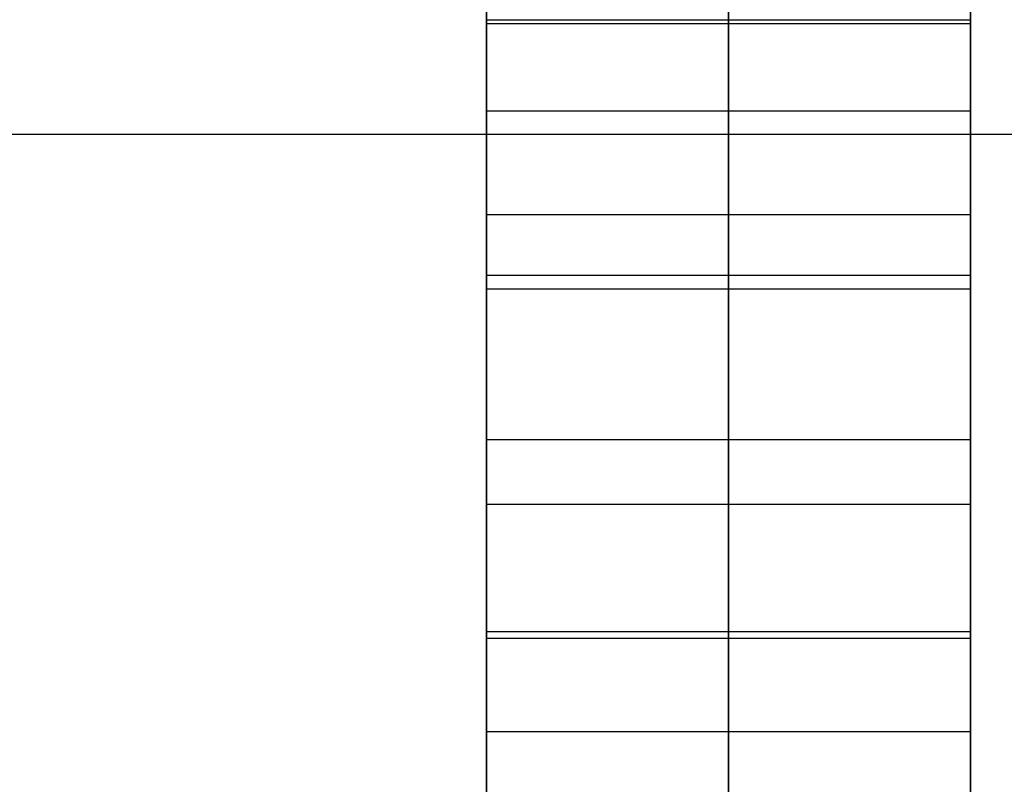
# Model space of a CAD drawing. Units: millimetres. Extents: x 4484 to 6884, y -1017 to 1383.
# Drawn here: x 5670 to 5690, y -196 to -180 of the extents above; entities that cross this region are included whole.
import ezdxf

# ---------------------------------------------------------------- set-up
doc = ezdxf.new("R2010")
doc.units = ezdxf.units.MM
doc.header["$MEASUREMENT"] = 0
doc.layers.add('PingOut Round', color=7, linetype='Continuous', true_color=0x000000)

msp = doc.modelspace()

# ---------------------------------------------------------------- linework, layer by layer
at = {"layer": 'PingOut Round'}
for points in [[(5679.411, -1012.34), (5679.411, 1377.66)], [(5684.411, -1012.34), (5684.411, 1377.66)], [(5689.411, -1012.34), (5689.411, 1377.66)], [(5679.411, -647.34), (5679.411, 1012.66)], [(5689.411, -647.34), (5689.411, 1012.66)], [(5679.411, 647.66), (5679.411, -282.34)], [(5684.411, 647.66), (5684.411, -282.34)], [(5689.411, 647.66), (5689.411, -282.34)], [(5679.411, 182.66), (5679.411, -1017.34)], [(5679.411, -1017.34), (5679.411, 182.66)], [(5689.411, 182.66), (5689.411, -1017.34)], [(5689.411, -1017.34), (5689.411, 182.66)], [(5679.411, -180.059), (5679.411, -179.977)], [(5679.411, -179.977), (5689.411, -179.977)], [(5679.411, -179.977), (5689.411, -179.977)], [(5679.411, -179.977), (5679.411, -180.059)], [(5679.411, -180.059), (5689.411, -180.059)], [(5679.411, -180.059), (5689.411, -180.059)], [(5689.411, -180.059), (5689.411, -179.977)], [(5689.411, -179.977), (5689.411, -180.059)], [(5679.411, -181.863), (5689.411, -181.863)], [(5679.411, -181.863), (5689.411, -181.863)], [(5679.411, -181.863), (5689.411, -181.863)], [(5649.411, -182.34), (5719.411, -182.34)], [(5649.411, -182.34), (5719.411, -182.34)], [(5649.411, -182.34), (5719.411, -182.34)], [(5684.411, -282.34), (5684.411, -182.34)], [(5684.411, -282.34), (5684.411, -182.34)], [(5679.411, -184.001), (5689.411, -184.001)], [(5679.411, -185.258), (5689.411, -185.258)], [(5679.411, -185.537), (5689.411, -185.537)], [(5679.411, -185.537), (5689.411, -185.537)], [(5679.411, -188.652), (5689.411, -188.652)], [(5679.411, -188.652), (5689.411, -188.652)], [(5679.411, -188.652), (5689.411, -188.652)], [(5679.411, -189.992), (5689.411, -189.992)], [(5679.411, -192.624), (5689.411, -192.624)], [(5679.411, -192.76), (5689.411, -192.76)], [(5679.411, -194.687), (5689.411, -194.687)], [(5679.411, -194.687), (5689.411, -194.687)], [(5679.411, -194.687), (5689.411, -194.687)]]:
    msp.add_lwpolyline(points, dxfattribs=at)
at = {"layer": 'PingOut Round', "extrusion": (1, 0, 0)}
for points in [[(-174.499, 764.444), (-174.523, 764.336), (-174.55, 764.228), (-174.578, 764.12), (-174.609, 764.011), (-174.643, 763.903), (-174.679, 763.794), (-174.717, 763.686), (-174.758, 763.578), (-174.801, 763.47), (-174.847, 763.363), (-174.895, 763.256), (-174.945, 763.15), (-174.999, 763.044), (-175.054, 762.939), (-175.112, 762.834), (-175.173, 762.731), (-175.236, 762.628), (-175.301, 762.526), (-175.369, 762.426), (-175.439, 762.327), (-175.512, 762.229), (-175.586, 762.132), (-175.664, 762.037), (-175.743, 761.943), (-175.825, 761.851), (-175.908, 761.76), (-175.994, 761.671), (-176.082, 761.584), (-176.172, 761.499), (-176.264, 761.416), (-176.357, 761.335), (-176.453, 761.256), (-176.55, 761.179), (-176.649, 761.104), (-176.749, 761.032), (-176.851, 760.962), (-176.954, 760.894), (-177.059, 760.828), (-177.165, 760.765), (-177.272, 760.705), (-177.38, 760.646), (-177.49, 760.591), (-177.6, 760.538), (-177.711, 760.487), (-177.822, 760.439), (-177.935, 760.394), (-178.048, 760.351), (-178.161, 760.311), (-178.275, 760.273), (-178.389, 760.238), (-178.504, 760.205), (-178.618, 760.175), (-178.733, 760.148), (-178.848, 760.123), (-178.962, 760.101), (-179.077, 760.081), (-179.191, 760.064), (-179.304, 760.049), (-179.418, 760.036), (-179.531, 760.026), (-179.643, 760.018), (-179.755, 760.012), (-179.866, 760.009), (-179.977, 760.008)], [(-179.977, 892.508), (-179.866, 892.507), (-179.755, 892.504), (-179.643, 892.498), (-179.531, 892.49), (-179.418, 892.48), (-179.304, 892.468), (-179.191, 892.453), (-179.077, 892.435), (-178.962, 892.415), (-178.848, 892.393), (-178.733, 892.368), (-178.618, 892.341), (-178.504, 892.311), (-178.389, 892.278), (-178.275, 892.243), (-178.161, 892.206), (-178.048, 892.165), (-177.935, 892.122), (-177.822, 892.077), (-177.711, 892.029), (-177.6, 891.978), (-177.49, 891.925), (-177.38, 891.87), (-177.272, 891.812), (-177.165, 891.751), (-177.059, 891.688), (-176.954, 891.622), (-176.851, 891.554), (-176.749, 891.484), (-176.649, 891.412), (-176.55, 891.337), (-176.453, 891.26), (-176.357, 891.181), (-176.264, 891.1), (-176.172, 891.017), (-176.082, 890.932), (-175.994, 890.845), (-175.908, 890.756), (-175.825, 890.665), (-175.743, 890.573), (-175.664, 890.479), (-175.586, 890.384), (-175.512, 890.288), (-175.439, 890.189), (-175.369, 890.09), (-175.301, 889.99), (-175.236, 889.888), (-175.173, 889.785), (-175.112, 889.682), (-175.054, 889.577), (-174.999, 889.472), (-174.945, 889.366), (-174.895, 889.26), (-174.847, 889.153), (-174.801, 889.046), (-174.758, 888.938), (-174.717, 888.83), (-174.679, 888.722), (-174.643, 888.613), (-174.609, 888.505), (-174.578, 888.397), (-174.55, 888.288), (-174.523, 888.18), (-174.499, 888.072)], [(-174.499, 764.444), (-174.523, 764.336), (-174.55, 764.228), (-174.578, 764.12), (-174.609, 764.011), (-174.643, 763.903), (-174.679, 763.794), (-174.717, 763.686), (-174.758, 763.578), (-174.801, 763.47), (-174.847, 763.363), (-174.895, 763.256), (-174.945, 763.15), (-174.999, 763.044), (-175.054, 762.939), (-175.112, 762.834), (-175.173, 762.731), (-175.236, 762.628), (-175.301, 762.526), (-175.369, 762.426), (-175.439, 762.327), (-175.512, 762.229), (-175.586, 762.132), (-175.664, 762.037), (-175.743, 761.943), (-175.825, 761.851), (-175.908, 761.76), (-175.994, 761.671), (-176.082, 761.584), (-176.172, 761.499), (-176.264, 761.416), (-176.357, 761.335), (-176.453, 761.256), (-176.55, 761.179), (-176.649, 761.104), (-176.749, 761.032), (-176.851, 760.962), (-176.954, 760.894), (-177.059, 760.828), (-177.165, 760.765), (-177.272, 760.705), (-177.38, 760.646), (-177.49, 760.591), (-177.6, 760.538), (-177.711, 760.487), (-177.822, 760.439), (-177.935, 760.394), (-178.048, 760.351), (-178.161, 760.311), (-178.275, 760.273), (-178.389, 760.238), (-178.504, 760.205), (-178.618, 760.175), (-178.733, 760.148), (-178.848, 760.123), (-178.962, 760.101), (-179.077, 760.081), (-179.191, 760.064), (-179.304, 760.049), (-179.418, 760.036), (-179.531, 760.026), (-179.643, 760.018), (-179.755, 760.012), (-179.866, 760.009), (-179.977, 760.008)], [(-180.059, 760.008), (-180.17, 760.009), (-180.281, 760.012), (-180.393, 760.018), (-180.505, 760.026), (-180.618, 760.036), (-180.731, 760.049), (-180.845, 760.064), (-180.959, 760.081), (-181.074, 760.101), (-181.188, 760.123), (-181.303, 760.148), (-181.418, 760.175), (-181.532, 760.205), (-181.647, 760.238), (-181.761, 760.273), (-181.875, 760.311), (-181.988, 760.351), (-182.101, 760.394), (-182.214, 760.439), (-182.325, 760.487), (-182.436, 760.538), (-182.546, 760.591), (-182.656, 760.646), (-182.764, 760.705), (-182.871, 760.765), (-182.977, 760.828), (-183.082, 760.894), (-183.185, 760.962), (-183.287, 761.032), (-183.387, 761.104), (-183.486, 761.179), (-183.583, 761.256), (-183.679, 761.335), (-183.772, 761.416), (-183.864, 761.499), (-183.954, 761.584), (-184.042, 761.671), (-184.128, 761.76), (-184.211, 761.851), (-184.293, 761.943), (-184.372, 762.037), (-184.449, 762.132), (-184.524, 762.229), (-184.597, 762.327), (-184.667, 762.426), (-184.735, 762.526), (-184.8, 762.628), (-184.863, 762.731), (-184.924, 762.834), (-184.982, 762.939), (-185.037, 763.044), (-185.091, 763.15), (-185.141, 763.256), (-185.189, 763.363), (-185.235, 763.47), (-185.278, 763.578), (-185.319, 763.686), (-185.357, 763.794), (-185.393, 763.903), (-185.426, 764.011), (-185.458, 764.12), (-185.486, 764.228), (-185.513, 764.336), (-185.537, 764.444)], [(-185.537, 888.072), (-185.513, 888.18), (-185.486, 888.288), (-185.458, 888.397), (-185.426, 888.505), (-185.393, 888.613), (-185.357, 888.722), (-185.319, 888.83), (-185.278, 888.938), (-185.235, 889.046), (-185.189, 889.153), (-185.141, 889.26), (-185.091, 889.366), (-185.037, 889.472), (-184.982, 889.577), (-184.924, 889.682), (-184.863, 889.785), (-184.8, 889.888), (-184.735, 889.99), (-184.667, 890.09), (-184.597, 890.189), (-184.524, 890.288), (-184.449, 890.384), (-184.372, 890.479), (-184.293, 890.573), (-184.211, 890.665), (-184.128, 890.756), (-184.042, 890.845), (-183.954, 890.932), (-183.864, 891.017), (-183.772, 891.1), (-183.679, 891.181), (-183.583, 891.26), (-183.486, 891.337), (-183.387, 891.412), (-183.287, 891.484), (-183.185, 891.554), (-183.082, 891.622), (-182.977, 891.688), (-182.871, 891.751), (-182.764, 891.812), (-182.656, 891.87), (-182.546, 891.925), (-182.436, 891.978), (-182.325, 892.029), (-182.214, 892.077), (-182.101, 892.122), (-181.988, 892.165), (-181.875, 892.206), (-181.761, 892.243), (-181.647, 892.278), (-181.532, 892.311), (-181.418, 892.341), (-181.303, 892.368), (-181.188, 892.393), (-181.074, 892.415), (-180.959, 892.435), (-180.845, 892.453), (-180.731, 892.468), (-180.618, 892.48), (-180.505, 892.49), (-180.393, 892.498), (-180.281, 892.504), (-180.17, 892.507), (-180.059, 892.508)], [(-180.059, 760.008), (-180.17, 760.009), (-180.281, 760.012), (-180.393, 760.018), (-180.505, 760.026), (-180.618, 760.036), (-180.731, 760.049), (-180.845, 760.064), (-180.959, 760.081), (-181.074, 760.101), (-181.188, 760.123), (-181.303, 760.148), (-181.418, 760.175), (-181.532, 760.205), (-181.647, 760.238), (-181.761, 760.273), (-181.875, 760.311), (-181.988, 760.351), (-182.101, 760.394), (-182.214, 760.439), (-182.325, 760.487), (-182.436, 760.538), (-182.546, 760.591), (-182.656, 760.646), (-182.764, 760.705), (-182.871, 760.765), (-182.977, 760.828), (-183.082, 760.894), (-183.185, 760.962), (-183.287, 761.032), (-183.387, 761.104), (-183.486, 761.179), (-183.583, 761.256), (-183.679, 761.335), (-183.772, 761.416), (-183.864, 761.499), (-183.954, 761.584), (-184.042, 761.671), (-184.128, 761.76), (-184.211, 761.851), (-184.293, 761.943), (-184.372, 762.037), (-184.449, 762.132), (-184.524, 762.229), (-184.597, 762.327), (-184.667, 762.426), (-184.735, 762.526), (-184.8, 762.628), (-184.863, 762.731), (-184.924, 762.834), (-184.982, 762.939), (-185.037, 763.044), (-185.091, 763.15), (-185.141, 763.256), (-185.189, 763.363), (-185.235, 763.47), (-185.278, 763.578), (-185.319, 763.686), (-185.357, 763.794), (-185.393, 763.903), (-185.426, 764.011), (-185.458, 764.12), (-185.486, 764.228), (-185.513, 764.336), (-185.537, 764.444)], [(-188.652, 53.299), (-188.651, 53.211), (-188.647, 53.124), (-188.642, 53.038), (-188.634, 52.952), (-188.624, 52.866), (-188.613, 52.782), (-188.599, 52.698), (-188.583, 52.614), (-188.565, 52.532), (-188.545, 52.45), (-188.523, 52.369), (-188.499, 52.289), (-188.473, 52.209), (-188.446, 52.131), (-188.416, 52.053), (-188.385, 51.977), (-188.352, 51.901), (-188.317, 51.826), (-188.281, 51.752), (-188.242, 51.68), (-188.202, 51.608), (-188.161, 51.538), (-188.117, 51.468), (-188.072, 51.4), (-188.026, 51.333), (-187.978, 51.267), (-187.928, 51.202), (-187.877, 51.138), (-187.824, 51.076), (-187.77, 51.015), (-187.715, 50.956), (-187.658, 50.897), (-187.6, 50.841), (-187.54, 50.785), (-187.479, 50.731), (-187.417, 50.678), (-187.354, 50.627), (-187.289, 50.578), (-187.223, 50.53), (-187.156, 50.483), (-187.088, 50.438), (-187.018, 50.395), (-186.948, 50.353), (-186.876, 50.313), (-186.803, 50.275), (-186.73, 50.238), (-186.655, 50.203), (-186.579, 50.17), (-186.503, 50.139), (-186.425, 50.109), (-186.347, 50.082), (-186.267, 50.056), (-186.187, 50.032), (-186.106, 50.01), (-186.025, 49.991), (-185.942, 49.973), (-185.859, 49.957), (-185.775, 49.943), (-185.69, 49.931), (-185.605, 49.921), (-185.519, 49.914), (-185.432, 49.908), (-185.345, 49.905), (-185.258, 49.904), (-185.17, 49.905), (-185.083, 49.908), (-184.996, 49.914), (-184.91, 49.921), (-184.825, 49.931), (-184.74, 49.943), (-184.656, 49.957), (-184.573, 49.973), (-184.491, 49.991), (-184.409, 50.01), (-184.328, 50.032), (-184.248, 50.056), (-184.168, 50.082), (-184.09, 50.109), (-184.012, 50.139), (-183.936, 50.17), (-183.86, 50.203), (-183.785, 50.238), (-183.712, 50.275), (-183.639, 50.313), (-183.567, 50.353), (-183.497, 50.395), (-183.427, 50.438), (-183.359, 50.483), (-183.292, 50.53), (-183.226, 50.578), (-183.161, 50.627), (-183.098, 50.678), (-183.036, 50.731), (-182.975, 50.785), (-182.915, 50.841), (-182.857, 50.897), (-182.8, 50.956), (-182.744, 51.015), (-182.69, 51.076), (-182.638, 51.138), (-182.587, 51.202), (-182.537, 51.267), (-182.489, 51.333), (-182.442, 51.4), (-182.397, 51.468), (-182.354, 51.538), (-182.312, 51.608), (-182.272, 51.68), (-182.234, 51.752), (-182.197, 51.826), (-182.163, 51.901), (-182.129, 51.977), (-182.098, 52.053), (-182.069, 52.131), (-182.041, 52.209), (-182.015, 52.289), (-181.992, 52.369), (-181.97, 52.45), (-181.95, 52.532), (-181.932, 52.614), (-181.916, 52.698), (-181.902, 52.782), (-181.89, 52.866), (-181.88, 52.952), (-181.873, 53.038), (-181.867, 53.124), (-181.864, 53.211), (-181.863, 53.299)], [(-181.863, 53.299), (-181.863, 59.485), (-181.863, 63.737), (-181.863, 65.138), (-181.863, 65.531), (-181.863, 65.634), (-181.863, 65.661), (-181.863, 65.668), (-181.863, 65.669), (-181.863, 65.67)], [(-181.863, 65.67), (-181.872, 66.179), (-181.882, 66.428), (-181.898, 66.675), (-181.917, 66.918), (-181.941, 67.159), (-181.969, 67.396), (-182.001, 67.629), (-182.038, 67.859), (-182.079, 68.086), (-182.124, 68.31), (-182.173, 68.53), (-182.226, 68.747), (-182.284, 68.96), (-182.345, 69.17), (-182.411, 69.376), (-182.48, 69.579), (-182.554, 69.778), (-182.632, 69.974), (-182.714, 70.166), (-182.799, 70.354), (-182.889, 70.539), (-182.983, 70.719), (-183.081, 70.896), (-183.182, 71.07), (-183.288, 71.239), (-183.397, 71.405), (-183.51, 71.566), (-183.627, 71.724), (-183.748, 71.878), (-183.873, 72.028), (-184.001, 72.174), (-184.133, 72.316), (-184.269, 72.454), (-184.409, 72.588), (-184.552, 72.717), (-184.699, 72.843), (-184.85, 72.964), (-185.005, 73.081), (-185.163, 73.194), (-185.324, 73.303), (-185.489, 73.407), (-185.658, 73.507), (-185.83, 73.603), (-186.006, 73.694), (-186.186, 73.781), (-186.368, 73.864), (-186.555, 73.942), (-186.744, 74.015), (-186.938, 74.084), (-187.134, 74.149), (-187.334, 74.208), (-187.538, 74.264), (-187.744, 74.314), (-187.954, 74.36), (-188.168, 74.401), (-188.384, 74.438), (-188.604, 74.469), (-188.828, 74.496), (-189.054, 74.518), (-189.284, 74.536), (-189.517, 74.548), (-189.753, 74.555), (-189.992, 74.558)], [(-188.652, 53.299), (-188.651, 53.211), (-188.647, 53.124), (-188.642, 53.038), (-188.634, 52.952), (-188.624, 52.866), (-188.613, 52.782), (-188.599, 52.698), (-188.583, 52.614), (-188.565, 52.532), (-188.545, 52.45), (-188.523, 52.369), (-188.499, 52.289), (-188.473, 52.209), (-188.446, 52.131), (-188.416, 52.053), (-188.385, 51.977), (-188.352, 51.901), (-188.317, 51.826), (-188.281, 51.752), (-188.242, 51.68), (-188.202, 51.608), (-188.161, 51.538), (-188.117, 51.468), (-188.072, 51.4), (-188.026, 51.333), (-187.978, 51.267), (-187.928, 51.202), (-187.877, 51.138), (-187.824, 51.076), (-187.77, 51.015), (-187.715, 50.956), (-187.658, 50.897), (-187.6, 50.841), (-187.54, 50.785), (-187.479, 50.731), (-187.417, 50.678), (-187.354, 50.627), (-187.289, 50.578), (-187.223, 50.53), (-187.156, 50.483), (-187.088, 50.438), (-187.018, 50.395), (-186.948, 50.353), (-186.876, 50.313), (-186.803, 50.275), (-186.73, 50.238), (-186.655, 50.203), (-186.579, 50.17), (-186.503, 50.139), (-186.425, 50.109), (-186.347, 50.082), (-186.267, 50.056), (-186.187, 50.032), (-186.106, 50.01), (-186.025, 49.991), (-185.942, 49.973), (-185.859, 49.957), (-185.775, 49.943), (-185.69, 49.931), (-185.605, 49.921), (-185.519, 49.914), (-185.432, 49.908), (-185.345, 49.905), (-185.258, 49.904), (-185.17, 49.905), (-185.083, 49.908), (-184.996, 49.914), (-184.91, 49.921), (-184.825, 49.931), (-184.74, 49.943), (-184.656, 49.957), (-184.573, 49.973), (-184.491, 49.991), (-184.409, 50.01), (-184.328, 50.032), (-184.248, 50.056), (-184.168, 50.082), (-184.09, 50.109), (-184.012, 50.139), (-183.936, 50.17), (-183.86, 50.203), (-183.785, 50.238), (-183.712, 50.275), (-183.639, 50.313), (-183.567, 50.353), (-183.497, 50.395), (-183.427, 50.438), (-183.359, 50.483), (-183.292, 50.53), (-183.226, 50.578), (-183.161, 50.627), (-183.098, 50.678), (-183.036, 50.731), (-182.975, 50.785), (-182.915, 50.841), (-182.857, 50.897), (-182.8, 50.956), (-182.744, 51.015), (-182.69, 51.076), (-182.638, 51.138), (-182.587, 51.202), (-182.537, 51.267), (-182.489, 51.333), (-182.442, 51.4), (-182.397, 51.468), (-182.354, 51.538), (-182.312, 51.608), (-182.272, 51.68), (-182.234, 51.752), (-182.197, 51.826), (-182.163, 51.901), (-182.129, 51.977), (-182.098, 52.053), (-182.069, 52.131), (-182.041, 52.209), (-182.015, 52.289), (-181.992, 52.369), (-181.97, 52.45), (-181.95, 52.532), (-181.932, 52.614), (-181.916, 52.698), (-181.902, 52.782), (-181.89, 52.866), (-181.88, 52.952), (-181.873, 53.038), (-181.867, 53.124), (-181.864, 53.211), (-181.863, 53.299)], [(-181.863, 53.299), (-181.863, 59.485), (-181.863, 63.737), (-181.863, 65.138), (-181.863, 65.531), (-181.863, 65.634), (-181.863, 65.661), (-181.863, 65.668), (-181.863, 65.669), (-181.863, 65.67)], [(-181.863, 65.67), (-181.872, 66.179), (-181.882, 66.428), (-181.898, 66.675), (-181.917, 66.918), (-181.941, 67.159), (-181.969, 67.396), (-182.001, 67.629), (-182.038, 67.859), (-182.079, 68.086), (-182.124, 68.31), (-182.173, 68.53), (-182.226, 68.747), (-182.284, 68.96), (-182.345, 69.17), (-182.411, 69.376), (-182.48, 69.579), (-182.554, 69.778), (-182.632, 69.974), (-182.714, 70.166), (-182.799, 70.354), (-182.889, 70.539), (-182.983, 70.719), (-183.081, 70.896), (-183.182, 71.07), (-183.288, 71.239), (-183.397, 71.405), (-183.51, 71.566), (-183.627, 71.724), (-183.748, 71.878), (-183.873, 72.028), (-184.001, 72.174), (-184.133, 72.316), (-184.269, 72.454), (-184.409, 72.588), (-184.552, 72.717), (-184.699, 72.843), (-184.85, 72.964), (-185.005, 73.081), (-185.163, 73.194), (-185.324, 73.303), (-185.489, 73.407), (-185.658, 73.507), (-185.83, 73.603), (-186.006, 73.694), (-186.186, 73.781), (-186.368, 73.864), (-186.555, 73.942), (-186.744, 74.015), (-186.938, 74.084), (-187.134, 74.149), (-187.334, 74.208), (-187.538, 74.264), (-187.744, 74.314), (-187.954, 74.36), (-188.168, 74.401), (-188.384, 74.438), (-188.604, 74.469), (-188.828, 74.496), (-189.054, 74.518), (-189.284, 74.536), (-189.517, 74.548), (-189.753, 74.555), (-189.992, 74.558)], [(-182.34, 10.008), (-182.34, 0.008)], [(-197.869, 830.052), (-185.537, 888.072)], [(-185.537, 764.444), (-197.869, 822.464)], [(-197.869, 830.052), (-185.537, 888.072)], [(-185.537, 764.444), (-197.869, 822.464)], [(-194.687, 67.996), (-194.58, 68.043), (-194.472, 68.087), (-194.362, 68.128), (-194.251, 68.166), (-194.137, 68.202), (-194.021, 68.235), (-193.904, 68.265), (-193.784, 68.291), (-193.663, 68.315), (-193.54, 68.336), (-193.415, 68.354), (-193.288, 68.368), (-193.159, 68.38), (-193.028, 68.388), (-192.895, 68.393), (-192.76, 68.395), (-192.64, 68.394), (-192.521, 68.39), (-192.403, 68.384), (-192.287, 68.375), (-192.173, 68.365), (-192.061, 68.351), (-191.95, 68.336), (-191.84, 68.317), (-191.732, 68.297), (-191.626, 68.274), (-191.522, 68.249), (-191.419, 68.221), (-191.318, 68.191), (-191.219, 68.158), (-191.122, 68.123), (-191.026, 68.086), (-190.932, 68.047), (-190.839, 68.004), (-190.749, 67.96), (-190.66, 67.913), (-190.573, 67.864), (-190.487, 67.812), (-190.404, 67.758), (-190.322, 67.702), (-190.242, 67.643), (-190.164, 67.582), (-190.088, 67.519), (-190.014, 67.453), (-189.941, 67.385), (-189.87, 67.314), (-189.802, 67.241), (-189.735, 67.166), (-189.67, 67.089), (-189.607, 67.009), (-189.545, 66.926), (-189.486, 66.842), (-189.429, 66.755), (-189.374, 66.665), (-189.32, 66.574), (-189.269, 66.48), (-189.219, 66.383), (-189.172, 66.285), (-189.126, 66.184), (-189.083, 66.08), (-189.041, 65.974), (-189.002, 65.866), (-188.965, 65.756), (-188.929, 65.643), (-188.896, 65.528), (-188.865, 65.411), (-188.836, 65.291), (-188.809, 65.169), (-188.784, 65.045), (-188.761, 64.919), (-188.741, 64.79), (-188.722, 64.659), (-188.706, 64.525), (-188.691, 64.389), (-188.669, 64.111), (-188.656, 63.823), (-188.652, 63.526)], [(-188.652, 63.526), (-188.652, 53.299)], [(-194.687, 67.996), (-194.58, 68.043), (-194.472, 68.087), (-194.362, 68.128), (-194.251, 68.166), (-194.137, 68.202), (-194.021, 68.235), (-193.904, 68.265), (-193.784, 68.291), (-193.663, 68.315), (-193.54, 68.336), (-193.415, 68.354), (-193.288, 68.368), (-193.159, 68.38), (-193.028, 68.388), (-192.895, 68.393), (-192.76, 68.395), (-192.64, 68.394), (-192.521, 68.39), (-192.403, 68.384), (-192.287, 68.375), (-192.173, 68.365), (-192.061, 68.351), (-191.95, 68.336), (-191.84, 68.317), (-191.732, 68.297), (-191.626, 68.274), (-191.522, 68.249), (-191.419, 68.221), (-191.318, 68.191), (-191.219, 68.158), (-191.122, 68.123), (-191.026, 68.086), (-190.932, 68.047), (-190.839, 68.004), (-190.749, 67.96), (-190.66, 67.913), (-190.573, 67.864), (-190.487, 67.812), (-190.404, 67.758), (-190.322, 67.702), (-190.242, 67.643), (-190.164, 67.582), (-190.088, 67.519), (-190.014, 67.453), (-189.941, 67.385), (-189.87, 67.314), (-189.802, 67.241), (-189.735, 67.166), (-189.67, 67.089), (-189.607, 67.009), (-189.545, 66.926), (-189.486, 66.842), (-189.429, 66.755), (-189.374, 66.665), (-189.32, 66.574), (-189.269, 66.48), (-189.219, 66.383), (-189.172, 66.285), (-189.126, 66.184), (-189.083, 66.08), (-189.041, 65.974), (-189.002, 65.866), (-188.965, 65.756), (-188.929, 65.643), (-188.896, 65.528), (-188.865, 65.411), (-188.836, 65.291), (-188.809, 65.169), (-188.784, 65.045), (-188.761, 64.919), (-188.741, 64.79), (-188.722, 64.659), (-188.706, 64.525), (-188.691, 64.389), (-188.669, 64.111), (-188.656, 63.823), (-188.652, 63.526)], [(-188.652, 63.526), (-188.652, 53.299)], [(-189.992, 74.558), (-190.176, 74.556), (-190.357, 74.551), (-190.536, 74.542), (-190.711, 74.53), (-190.885, 74.514), (-191.055, 74.495), (-191.223, 74.473), (-191.388, 74.447), (-191.551, 74.419), (-191.712, 74.387), (-191.87, 74.353), (-192.025, 74.315), (-192.178, 74.275), (-192.329, 74.232), (-192.477, 74.186), (-192.624, 74.137), (-192.768, 74.086), (-192.91, 74.032), (-193.049, 73.976), (-193.187, 73.917), (-193.322, 73.856), (-193.456, 73.793), (-193.587, 73.727), (-193.717, 73.659), (-193.844, 73.589), (-193.97, 73.517), (-194.094, 73.442), (-194.216, 73.366), (-194.455, 73.208), (-194.687, 73.043)], [(-189.992, 74.558), (-190.176, 74.556), (-190.357, 74.551), (-190.536, 74.542), (-190.711, 74.53), (-190.885, 74.514), (-191.055, 74.495), (-191.223, 74.473), (-191.388, 74.447), (-191.551, 74.419), (-191.712, 74.387), (-191.87, 74.353), (-192.025, 74.315), (-192.178, 74.275), (-192.329, 74.232), (-192.477, 74.186), (-192.624, 74.137), (-192.768, 74.086), (-192.91, 74.032), (-193.049, 73.976), (-193.187, 73.917), (-193.322, 73.856), (-193.456, 73.793), (-193.587, 73.727), (-193.717, 73.659), (-193.844, 73.589), (-193.97, 73.517), (-194.094, 73.442), (-194.216, 73.366), (-194.455, 73.208), (-194.687, 73.043)], [(-194.687, 73.043), (-194.687, 67.996)], [(-194.687, 73.043), (-194.687, 67.996)]]:
    msp.add_lwpolyline(points, dxfattribs=at)
at = {"layer": 'PingOut Round', "extrusion": (1, -4.58631e-13, 5.66362e-13)}
msp.add_lwpolyline([(-185.537, 888.072), (-185.513, 888.18), (-185.486, 888.288), (-185.458, 888.397), (-185.426, 888.505), (-185.393, 888.613), (-185.357, 888.722), (-185.319, 888.83), (-185.278, 888.938), (-185.235, 889.046), (-185.189, 889.153), (-185.141, 889.26), (-185.091, 889.366), (-185.037, 889.472), (-184.982, 889.577), (-184.924, 889.682), (-184.863, 889.785), (-184.8, 889.888), (-184.735, 889.99), (-184.667, 890.09), (-184.597, 890.189), (-184.524, 890.288), (-184.449, 890.384), (-184.372, 890.479), (-184.293, 890.573), (-184.211, 890.665), (-184.128, 890.756), (-184.042, 890.845), (-183.954, 890.932), (-183.864, 891.017), (-183.772, 891.1), (-183.679, 891.181), (-183.583, 891.26), (-183.486, 891.337), (-183.387, 891.412), (-183.287, 891.484), (-183.185, 891.554), (-183.082, 891.622), (-182.977, 891.688), (-182.871, 891.751), (-182.764, 891.812), (-182.656, 891.87), (-182.546, 891.925), (-182.436, 891.978), (-182.325, 892.029), (-182.214, 892.077), (-182.101, 892.122), (-181.988, 892.165), (-181.875, 892.206), (-181.761, 892.243), (-181.647, 892.278), (-181.532, 892.311), (-181.418, 892.341), (-181.303, 892.368), (-181.188, 892.393), (-181.074, 892.415), (-180.959, 892.435), (-180.845, 892.453), (-180.731, 892.468), (-180.618, 892.48), (-180.505, 892.49), (-180.393, 892.498), (-180.281, 892.504), (-180.17, 892.507), (-180.059, 892.508)], dxfattribs=at)

doc.saveas('drawing.dxf')
